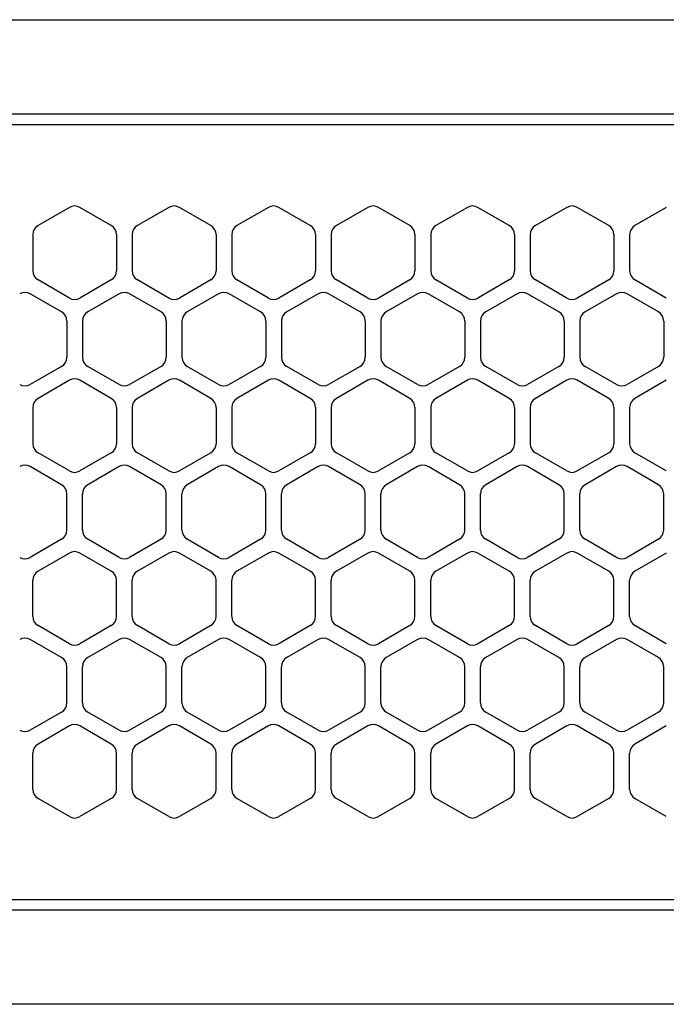
# Model space of a CAD drawing. Extents: x -4495 to 19686, y -3770 to 13767.
# Drawn here: x 2057 to 2118, y 11257 to 11351 of the extents above; entities that cross this region are included whole.
import ezdxf

# ---------------------------------------------------------------- set-up
doc = ezdxf.new("R2010")
doc.units = 0
doc.header["$LTSCALE"] = 100
doc.linetypes.add('DASHED', pattern=[3, 2, -1])
doc.layers.get('0').update_dxf_attribs({"linetype": 'CONTINUOUS'})

# ---------------------------------------------------------------- blocks, each defined once
blk = doc.blocks.new('RB31AW13A16R_平面_')
at = {"linetype": 'CONTINUOUS'}
for p, q in [((0.25, 505), (275, 505)), ((0.25, 496), (275, 496)), ((5.5, 495), (275, 495)), ((61.25, 487.08), (58.25, 485.348)), ((61.25, 487.08), (58.25, 485.348)), ((65.25, 485.348), (62.25, 487.08)), ((65.25, 485.348), (62.25, 487.08)), ((70.75, 487.08), (67.75, 485.348)), ((70.75, 487.08), (67.75, 485.348)), ((74.75, 485.348), (71.75, 487.08)), ((74.75, 485.348), (71.75, 487.08)), ((80.25, 487.08), (77.25, 485.348)), ((80.25, 487.08), (77.25, 485.348)), ((84.25, 485.348), (81.25, 487.08)), ((84.25, 485.348), (81.25, 487.08)), ((89.75, 487.08), (86.75, 485.348)), ((89.75, 487.08), (86.75, 485.348)), ((93.75, 485.348), (90.75, 487.08)), ((93.75, 485.348), (90.75, 487.08)), ((99.25, 487.08), (96.25, 485.348)), ((99.25, 487.08), (96.25, 485.348)), ((103.25, 485.348), (100.25, 487.08)), ((103.25, 485.348), (100.25, 487.08)), ((108.75, 487.08), (105.75, 485.348)), ((108.75, 487.08), (105.75, 485.348)), ((112.75, 485.348), (109.75, 487.08)), ((112.75, 485.348), (109.75, 487.08)), ((118.25, 487.08), (115.25, 485.348)), ((118.25, 487.08), (115.25, 485.348)), ((57.75, 484.482), (57.75, 481.018)), ((57.75, 484.482), (57.75, 481.018)), ((65.75, 484.482), (65.75, 481.018)), ((65.75, 484.482), (65.75, 481.018)), ((67.25, 484.482), (67.25, 481.018)), ((67.25, 484.482), (67.25, 481.018)), ((75.25, 484.482), (75.25, 481.018)), ((75.25, 484.482), (75.25, 481.018)), ((76.75, 484.482), (76.75, 481.018)), ((76.75, 484.482), (76.75, 481.018)), ((84.75, 484.482), (84.75, 481.018)), ((84.75, 484.482), (84.75, 481.018)), ((86.25, 484.482), (86.25, 481.018)), ((86.25, 484.482), (86.25, 481.018)), ((94.25, 484.482), (94.25, 481.018)), ((94.25, 484.482), (94.25, 481.018)), ((95.75, 484.482), (95.75, 481.018)), ((95.75, 484.482), (95.75, 481.018)), ((103.75, 484.482), (103.75, 481.018)), ((103.75, 484.482), (103.75, 481.018)), ((105.25, 484.482), (105.25, 481.018)), ((105.25, 484.482), (105.25, 481.018)), ((113.25, 484.482), (113.25, 481.018)), ((113.25, 484.482), (113.25, 481.018)), ((114.75, 484.482), (114.75, 481.018)), ((114.75, 484.482), (114.75, 481.018)), ((61.25, 478.42), (58.25, 480.152)), ((61.25, 478.42), (58.25, 480.152)), ((65.25, 480.152), (62.25, 478.42)), ((65.25, 480.152), (62.25, 478.42)), ((70.75, 478.42), (67.75, 480.152)), ((70.75, 478.42), (67.75, 480.152)), ((74.75, 480.152), (71.75, 478.42)), ((74.75, 480.152), (71.75, 478.42)), ((80.25, 478.42), (77.25, 480.152)), ((80.25, 478.42), (77.25, 480.152)), ((84.25, 480.152), (81.25, 478.42)), ((84.25, 480.152), (81.25, 478.42)), ((89.75, 478.42), (86.75, 480.152)), ((89.75, 478.42), (86.75, 480.152)), ((93.75, 480.152), (90.75, 478.42)), ((93.75, 480.152), (90.75, 478.42)), ((99.25, 478.42), (96.25, 480.152)), ((99.25, 478.42), (96.25, 480.152)), ((103.25, 480.152), (100.25, 478.42)), ((103.25, 480.152), (100.25, 478.42)), ((108.75, 478.42), (105.75, 480.152)), ((108.75, 478.42), (105.75, 480.152)), ((112.75, 480.152), (109.75, 478.42)), ((112.75, 480.152), (109.75, 478.42)), ((118.25, 478.42), (115.25, 480.152)), ((118.25, 478.42), (115.25, 480.152)), ((60.5, 477.098), (57.5, 478.83)), ((60.5, 477.098), (57.5, 478.83)), ((66, 478.83), (63, 477.098)), ((66, 478.83), (63, 477.098)), ((70, 477.098), (67, 478.83)), ((70, 477.098), (67, 478.83)), ((75.5, 478.83), (72.5, 477.098)), ((75.5, 478.83), (72.5, 477.098)), ((79.5, 477.098), (76.5, 478.83)), ((79.5, 477.098), (76.5, 478.83)), ((85, 478.83), (82, 477.098)), ((85, 478.83), (82, 477.098)), ((89, 477.098), (86, 478.83)), ((89, 477.098), (86, 478.83)), ((94.5, 478.83), (91.5, 477.098)), ((94.5, 478.83), (91.5, 477.098)), ((98.5, 477.098), (95.5, 478.83)), ((98.5, 477.098), (95.5, 478.83)), ((104, 478.83), (101, 477.098)), ((104, 478.83), (101, 477.098)), ((108, 477.098), (105, 478.83)), ((108, 477.098), (105, 478.83)), ((113.5, 478.83), (110.5, 477.098)), ((113.5, 478.83), (110.5, 477.098)), ((117.5, 477.098), (114.5, 478.83)), ((117.5, 477.098), (114.5, 478.83)), ((61, 476.232), (61, 472.768)), ((61, 476.232), (61, 472.768)), ((62.5, 476.232), (62.5, 472.768)), ((62.5, 476.232), (62.5, 472.768)), ((70.5, 476.232), (70.5, 472.768)), ((70.5, 476.232), (70.5, 472.768)), ((72, 476.232), (72, 472.768)), ((72, 476.232), (72, 472.768)), ((80, 476.232), (80, 472.768)), ((80, 476.232), (80, 472.768)), ((81.5, 476.232), (81.5, 472.768)), ((81.5, 476.232), (81.5, 472.768)), ((89.5, 476.232), (89.5, 472.768)), ((89.5, 476.232), (89.5, 472.768)), ((91, 476.232), (91, 472.768)), ((91, 476.232), (91, 472.768)), ((99, 476.232), (99, 472.768)), ((99, 476.232), (99, 472.768)), ((100.5, 476.232), (100.5, 472.768)), ((100.5, 476.232), (100.5, 472.768)), ((108.5, 476.232), (108.5, 472.768)), ((108.5, 476.232), (108.5, 472.768)), ((110, 476.232), (110, 472.768)), ((110, 476.232), (110, 472.768)), ((118, 476.232), (118, 472.768)), ((118, 476.232), (118, 472.768)), ((60.5, 471.902), (57.5, 470.17)), ((60.5, 471.902), (57.5, 470.17)), ((66, 470.17), (63, 471.902)), ((66, 470.17), (63, 471.902)), ((70, 471.902), (67, 470.17)), ((70, 471.902), (67, 470.17)), ((75.5, 470.17), (72.5, 471.902)), ((75.5, 470.17), (72.5, 471.902)), ((79.5, 471.902), (76.5, 470.17)), ((79.5, 471.902), (76.5, 470.17)), ((85, 470.17), (82, 471.902)), ((85, 470.17), (82, 471.902)), ((89, 471.902), (86, 470.17)), ((89, 471.902), (86, 470.17)), ((94.5, 470.17), (91.5, 471.902)), ((94.5, 470.17), (91.5, 471.902)), ((98.5, 471.902), (95.5, 470.17)), ((98.5, 471.902), (95.5, 470.17)), ((104, 470.17), (101, 471.902)), ((104, 470.17), (101, 471.902)), ((108, 471.902), (105, 470.17)), ((108, 471.902), (105, 470.17)), ((113.5, 470.17), (110.5, 471.902)), ((113.5, 470.17), (110.5, 471.902)), ((117.5, 471.902), (114.5, 470.17)), ((117.5, 471.902), (114.5, 470.17)), ((61.25, 470.58), (58.25, 468.848)), ((61.25, 470.58), (58.25, 468.848)), ((65.25, 468.848), (62.25, 470.58)), ((65.25, 468.848), (62.25, 470.58)), ((70.75, 470.58), (67.75, 468.848)), ((70.75, 470.58), (67.75, 468.848)), ((74.75, 468.848), (71.75, 470.58)), ((74.75, 468.848), (71.75, 470.58)), ((80.25, 470.58), (77.25, 468.848)), ((80.25, 470.58), (77.25, 468.848)), ((84.25, 468.848), (81.25, 470.58)), ((84.25, 468.848), (81.25, 470.58)), ((89.75, 470.58), (86.75, 468.848)), ((89.75, 470.58), (86.75, 468.848)), ((93.75, 468.848), (90.75, 470.58)), ((93.75, 468.848), (90.75, 470.58)), ((99.25, 470.58), (96.25, 468.848)), ((99.25, 470.58), (96.25, 468.848)), ((103.25, 468.848), (100.25, 470.58)), ((103.25, 468.848), (100.25, 470.58)), ((108.75, 470.58), (105.75, 468.848)), ((108.75, 470.58), (105.75, 468.848)), ((112.75, 468.848), (109.75, 470.58)), ((112.75, 468.848), (109.75, 470.58)), ((118.25, 470.58), (115.25, 468.848)), ((118.25, 470.58), (115.25, 468.848)), ((57.75, 467.982), (57.75, 464.518)), ((57.75, 467.982), (57.75, 464.518)), ((65.75, 467.982), (65.75, 464.518)), ((65.75, 467.982), (65.75, 464.518)), ((67.25, 467.982), (67.25, 464.518)), ((67.25, 467.982), (67.25, 464.518)), ((75.25, 467.982), (75.25, 464.518)), ((75.25, 467.982), (75.25, 464.518)), ((76.75, 467.982), (76.75, 464.518)), ((76.75, 467.982), (76.75, 464.518)), ((84.75, 467.982), (84.75, 464.518)), ((84.75, 467.982), (84.75, 464.518)), ((86.25, 467.982), (86.25, 464.518)), ((86.25, 467.982), (86.25, 464.518)), ((94.25, 467.982), (94.25, 464.518)), ((94.25, 467.982), (94.25, 464.518)), ((95.75, 467.982), (95.75, 464.518)), ((95.75, 467.982), (95.75, 464.518)), ((103.75, 467.982), (103.75, 464.518)), ((103.75, 467.982), (103.75, 464.518)), ((105.25, 467.982), (105.25, 464.518)), ((105.25, 467.982), (105.25, 464.518)), ((113.25, 467.982), (113.25, 464.518)), ((113.25, 467.982), (113.25, 464.518)), ((114.75, 467.982), (114.75, 464.518)), ((114.75, 467.982), (114.75, 464.518)), ((61.25, 461.92), (58.25, 463.652)), ((61.25, 461.92), (58.25, 463.652)), ((65.25, 463.652), (62.25, 461.92)), ((65.25, 463.652), (62.25, 461.92)), ((70.75, 461.92), (67.75, 463.652)), ((70.75, 461.92), (67.75, 463.652)), ((74.75, 463.652), (71.75, 461.92)), ((74.75, 463.652), (71.75, 461.92)), ((80.25, 461.92), (77.25, 463.652)), ((80.25, 461.92), (77.25, 463.652)), ((84.25, 463.652), (81.25, 461.92)), ((84.25, 463.652), (81.25, 461.92)), ((89.75, 461.92), (86.75, 463.652)), ((89.75, 461.92), (86.75, 463.652)), ((93.75, 463.652), (90.75, 461.92)), ((93.75, 463.652), (90.75, 461.92)), ((99.25, 461.92), (96.25, 463.652)), ((99.25, 461.92), (96.25, 463.652)), ((103.25, 463.652), (100.25, 461.92)), ((103.25, 463.652), (100.25, 461.92)), ((108.75, 461.92), (105.75, 463.652)), ((108.75, 461.92), (105.75, 463.652)), ((112.75, 463.652), (109.75, 461.92)), ((112.75, 463.652), (109.75, 461.92)), ((118.25, 461.92), (115.25, 463.652)), ((118.25, 461.92), (115.25, 463.652)), ((60.5, 460.598), (57.5, 462.33)), ((60.5, 460.598), (57.5, 462.33)), ((66, 462.33), (63, 460.598)), ((66, 462.33), (63, 460.598)), ((70, 460.598), (67, 462.33)), ((70, 460.598), (67, 462.33)), ((75.5, 462.33), (72.5, 460.598)), ((75.5, 462.33), (72.5, 460.598)), ((79.5, 460.598), (76.5, 462.33)), ((79.5, 460.598), (76.5, 462.33)), ((85, 462.33), (82, 460.598)), ((85, 462.33), (82, 460.598)), ((89, 460.598), (86, 462.33)), ((89, 460.598), (86, 462.33)), ((94.5, 462.33), (91.5, 460.598)), ((94.5, 462.33), (91.5, 460.598)), ((98.5, 460.598), (95.5, 462.33)), ((98.5, 460.598), (95.5, 462.33)), ((104, 462.33), (101, 460.598)), ((104, 462.33), (101, 460.598)), ((108, 460.598), (105, 462.33)), ((108, 460.598), (105, 462.33)), ((113.5, 462.33), (110.5, 460.598)), ((113.5, 462.33), (110.5, 460.598)), ((117.5, 460.598), (114.5, 462.33)), ((117.5, 460.598), (114.5, 462.33)), ((61, 456.268), (61, 459.732)), ((61, 456.268), (61, 459.732)), ((62.5, 456.268), (62.5, 459.732)), ((62.5, 456.268), (62.5, 459.732)), ((70.5, 456.268), (70.5, 459.732)), ((70.5, 456.268), (70.5, 459.732)), ((72, 456.268), (72, 459.732)), ((72, 456.268), (72, 459.732)), ((80, 456.268), (80, 459.732)), ((80, 456.268), (80, 459.732)), ((81.5, 456.268), (81.5, 459.732)), ((81.5, 456.268), (81.5, 459.732)), ((89.5, 456.268), (89.5, 459.732)), ((89.5, 456.268), (89.5, 459.732)), ((91, 456.268), (91, 459.732)), ((91, 456.268), (91, 459.732)), ((99, 456.268), (99, 459.732)), ((99, 456.268), (99, 459.732)), ((100.5, 456.268), (100.5, 459.732)), ((100.5, 456.268), (100.5, 459.732)), ((108.5, 456.268), (108.5, 459.732)), ((108.5, 456.268), (108.5, 459.732)), ((110, 456.268), (110, 459.732)), ((110, 456.268), (110, 459.732)), ((118, 456.268), (118, 459.732)), ((118, 456.268), (118, 459.732)), ((60.5, 455.402), (57.5, 453.67)), ((60.5, 455.402), (57.5, 453.67)), ((66, 453.67), (63, 455.402)), ((66, 453.67), (63, 455.402)), ((70, 455.402), (67, 453.67)), ((70, 455.402), (67, 453.67)), ((75.5, 453.67), (72.5, 455.402)), ((75.5, 453.67), (72.5, 455.402)), ((79.5, 455.402), (76.5, 453.67)), ((79.5, 455.402), (76.5, 453.67)), ((85, 453.67), (82, 455.402)), ((85, 453.67), (82, 455.402)), ((89, 455.402), (86, 453.67)), ((89, 455.402), (86, 453.67)), ((94.5, 453.67), (91.5, 455.402)), ((94.5, 453.67), (91.5, 455.402)), ((98.5, 455.402), (95.5, 453.67)), ((98.5, 455.402), (95.5, 453.67)), ((104, 453.67), (101, 455.402)), ((104, 453.67), (101, 455.402)), ((108, 455.402), (105, 453.67)), ((108, 455.402), (105, 453.67)), ((113.5, 453.67), (110.5, 455.402)), ((113.5, 453.67), (110.5, 455.402)), ((117.5, 455.402), (114.5, 453.67)), ((117.5, 455.402), (114.5, 453.67)), ((61.25, 454.08), (58.25, 452.348)), ((61.25, 454.08), (58.25, 452.348)), ((65.25, 452.348), (62.25, 454.08)), ((65.25, 452.348), (62.25, 454.08)), ((70.75, 454.08), (67.75, 452.348)), ((70.75, 454.08), (67.75, 452.348)), ((74.75, 452.348), (71.75, 454.08)), ((74.75, 452.348), (71.75, 454.08)), ((80.25, 454.08), (77.25, 452.348)), ((80.25, 454.08), (77.25, 452.348)), ((84.25, 452.348), (81.25, 454.08)), ((84.25, 452.348), (81.25, 454.08)), ((89.75, 454.08), (86.75, 452.348)), ((89.75, 454.08), (86.75, 452.348)), ((93.75, 452.348), (90.75, 454.08)), ((93.75, 452.348), (90.75, 454.08)), ((99.25, 454.08), (96.25, 452.348)), ((99.25, 454.08), (96.25, 452.348)), ((103.25, 452.348), (100.25, 454.08)), ((103.25, 452.348), (100.25, 454.08)), ((108.75, 454.08), (105.75, 452.348)), ((108.75, 454.08), (105.75, 452.348)), ((112.75, 452.348), (109.75, 454.08)), ((112.75, 452.348), (109.75, 454.08)), ((118.25, 454.08), (115.25, 452.348)), ((118.25, 454.08), (115.25, 452.348)), ((57.75, 448.018), (57.75, 451.482)), ((57.75, 448.018), (57.75, 451.482)), ((65.75, 448.018), (65.75, 451.482)), ((65.75, 448.018), (65.75, 451.482)), ((67.25, 448.018), (67.25, 451.482)), ((67.25, 448.018), (67.25, 451.482)), ((75.25, 448.018), (75.25, 451.482)), ((75.25, 448.018), (75.25, 451.482)), ((76.75, 448.018), (76.75, 451.482)), ((76.75, 448.018), (76.75, 451.482)), ((84.75, 448.018), (84.75, 451.482)), ((84.75, 448.018), (84.75, 451.482)), ((86.25, 448.018), (86.25, 451.482)), ((86.25, 448.018), (86.25, 451.482)), ((94.25, 448.018), (94.25, 451.482)), ((94.25, 448.018), (94.25, 451.482)), ((95.75, 448.018), (95.75, 451.482)), ((95.75, 448.018), (95.75, 451.482)), ((103.75, 448.018), (103.75, 451.482)), ((103.75, 448.018), (103.75, 451.482)), ((105.25, 448.018), (105.25, 451.482)), ((105.25, 448.018), (105.25, 451.482)), ((113.25, 448.018), (113.25, 451.482)), ((113.25, 448.018), (113.25, 451.482)), ((114.75, 448.018), (114.75, 451.482)), ((114.75, 448.018), (114.75, 451.482)), ((61.25, 445.42), (58.25, 447.152)), ((61.25, 445.42), (58.25, 447.152)), ((65.25, 447.152), (62.25, 445.42)), ((65.25, 447.152), (62.25, 445.42)), ((70.75, 445.42), (67.75, 447.152)), ((70.75, 445.42), (67.75, 447.152)), ((74.75, 447.152), (71.75, 445.42)), ((74.75, 447.152), (71.75, 445.42)), ((80.25, 445.42), (77.25, 447.152)), ((80.25, 445.42), (77.25, 447.152)), ((84.25, 447.152), (81.25, 445.42)), ((84.25, 447.152), (81.25, 445.42)), ((89.75, 445.42), (86.75, 447.152)), ((89.75, 445.42), (86.75, 447.152)), ((93.75, 447.152), (90.75, 445.42)), ((93.75, 447.152), (90.75, 445.42)), ((99.25, 445.42), (96.25, 447.152)), ((99.25, 445.42), (96.25, 447.152)), ((103.25, 447.152), (100.25, 445.42)), ((103.25, 447.152), (100.25, 445.42)), ((108.75, 445.42), (105.75, 447.152)), ((108.75, 445.42), (105.75, 447.152)), ((112.75, 447.152), (109.75, 445.42)), ((112.75, 447.152), (109.75, 445.42)), ((118.25, 445.42), (115.25, 447.152)), ((118.25, 445.42), (115.25, 447.152)), ((60.5, 444.098), (57.5, 445.83)), ((60.5, 444.098), (57.5, 445.83)), ((66, 445.83), (63, 444.098)), ((66, 445.83), (63, 444.098)), ((70, 444.098), (67, 445.83)), ((70, 444.098), (67, 445.83)), ((75.5, 445.83), (72.5, 444.098)), ((75.5, 445.83), (72.5, 444.098)), ((79.5, 444.098), (76.5, 445.83)), ((79.5, 444.098), (76.5, 445.83)), ((85, 445.83), (82, 444.098)), ((85, 445.83), (82, 444.098)), ((89, 444.098), (86, 445.83)), ((89, 444.098), (86, 445.83)), ((94.5, 445.83), (91.5, 444.098)), ((94.5, 445.83), (91.5, 444.098)), ((98.5, 444.098), (95.5, 445.83)), ((98.5, 444.098), (95.5, 445.83)), ((104, 445.83), (101, 444.098)), ((104, 445.83), (101, 444.098)), ((108, 444.098), (105, 445.83)), ((108, 444.098), (105, 445.83)), ((113.5, 445.83), (110.5, 444.098)), ((113.5, 445.83), (110.5, 444.098)), ((117.5, 444.098), (114.5, 445.83)), ((117.5, 444.098), (114.5, 445.83)), ((61, 439.768), (61, 443.232)), ((61, 439.768), (61, 443.232)), ((62.5, 439.768), (62.5, 443.232)), ((62.5, 439.768), (62.5, 443.232)), ((70.5, 439.768), (70.5, 443.232)), ((70.5, 439.768), (70.5, 443.232)), ((72, 439.768), (72, 443.232)), ((72, 439.768), (72, 443.232)), ((80, 439.768), (80, 443.232)), ((80, 439.768), (80, 443.232)), ((81.5, 439.768), (81.5, 443.232)), ((81.5, 439.768), (81.5, 443.232)), ((89.5, 439.768), (89.5, 443.232)), ((89.5, 439.768), (89.5, 443.232)), ((91, 439.768), (91, 443.232)), ((91, 439.768), (91, 443.232)), ((99, 439.768), (99, 443.232)), ((99, 439.768), (99, 443.232)), ((100.5, 439.768), (100.5, 443.232)), ((100.5, 439.768), (100.5, 443.232)), ((108.5, 439.768), (108.5, 443.232)), ((108.5, 439.768), (108.5, 443.232)), ((110, 439.768), (110, 443.232)), ((110, 439.768), (110, 443.232)), ((118, 439.768), (118, 443.232)), ((118, 439.768), (118, 443.232)), ((60.5, 438.902), (57.5, 437.17)), ((60.5, 438.902), (57.5, 437.17)), ((66, 437.17), (63, 438.902)), ((66, 437.17), (63, 438.902)), ((70, 438.902), (67, 437.17)), ((70, 438.902), (67, 437.17)), ((75.5, 437.17), (72.5, 438.902)), ((75.5, 437.17), (72.5, 438.902)), ((79.5, 438.902), (76.5, 437.17)), ((79.5, 438.902), (76.5, 437.17)), ((85, 437.17), (82, 438.902)), ((85, 437.17), (82, 438.902)), ((89, 438.902), (86, 437.17)), ((89, 438.902), (86, 437.17)), ((94.5, 437.17), (91.5, 438.902)), ((94.5, 437.17), (91.5, 438.902)), ((98.5, 438.902), (95.5, 437.17)), ((98.5, 438.902), (95.5, 437.17)), ((104, 437.17), (101, 438.902)), ((104, 437.17), (101, 438.902)), ((108, 438.902), (105, 437.17)), ((108, 438.902), (105, 437.17)), ((113.5, 437.17), (110.5, 438.902)), ((113.5, 437.17), (110.5, 438.902)), ((117.5, 438.902), (114.5, 437.17)), ((117.5, 438.902), (114.5, 437.17)), ((61.25, 437.58), (58.25, 435.848)), ((61.25, 437.58), (58.25, 435.848)), ((65.25, 435.848), (62.25, 437.58)), ((65.25, 435.848), (62.25, 437.58)), ((70.75, 437.58), (67.75, 435.848)), ((70.75, 437.58), (67.75, 435.848)), ((74.75, 435.848), (71.75, 437.58)), ((74.75, 435.848), (71.75, 437.58)), ((80.25, 437.58), (77.25, 435.848)), ((80.25, 437.58), (77.25, 435.848)), ((84.25, 435.848), (81.25, 437.58)), ((84.25, 435.848), (81.25, 437.58)), ((89.75, 437.58), (86.75, 435.848)), ((89.75, 437.58), (86.75, 435.848)), ((93.75, 435.848), (90.75, 437.58)), ((93.75, 435.848), (90.75, 437.58)), ((99.25, 437.58), (96.25, 435.848)), ((99.25, 437.58), (96.25, 435.848)), ((103.25, 435.848), (100.25, 437.58)), ((103.25, 435.848), (100.25, 437.58)), ((108.75, 437.58), (105.75, 435.848)), ((108.75, 437.58), (105.75, 435.848)), ((112.75, 435.848), (109.75, 437.58)), ((112.75, 435.848), (109.75, 437.58)), ((118.25, 437.58), (115.25, 435.848)), ((118.25, 437.58), (115.25, 435.848)), ((57.75, 431.518), (57.75, 434.982)), ((57.75, 431.518), (57.75, 434.982)), ((65.75, 431.518), (65.75, 434.982)), ((65.75, 431.518), (65.75, 434.982)), ((67.25, 431.518), (67.25, 434.982)), ((67.25, 431.518), (67.25, 434.982)), ((75.25, 431.518), (75.25, 434.982)), ((75.25, 431.518), (75.25, 434.982)), ((76.75, 431.518), (76.75, 434.982)), ((76.75, 431.518), (76.75, 434.982)), ((84.75, 431.518), (84.75, 434.982)), ((84.75, 431.518), (84.75, 434.982)), ((86.25, 431.518), (86.25, 434.982)), ((86.25, 431.518), (86.25, 434.982)), ((94.25, 431.518), (94.25, 434.982)), ((94.25, 431.518), (94.25, 434.982)), ((95.75, 431.518), (95.75, 434.982)), ((95.75, 431.518), (95.75, 434.982)), ((103.75, 431.518), (103.75, 434.982)), ((103.75, 431.518), (103.75, 434.982)), ((105.25, 431.518), (105.25, 434.982)), ((105.25, 431.518), (105.25, 434.982)), ((113.25, 431.518), (113.25, 434.982)), ((113.25, 431.518), (113.25, 434.982)), ((114.75, 431.518), (114.75, 434.982)), ((114.75, 431.518), (114.75, 434.982)), ((61.25, 428.92), (58.25, 430.652)), ((61.25, 428.92), (58.25, 430.652)), ((65.25, 430.652), (62.25, 428.92)), ((65.25, 430.652), (62.25, 428.92)), ((70.75, 428.92), (67.75, 430.652)), ((70.75, 428.92), (67.75, 430.652)), ((74.75, 430.652), (71.75, 428.92)), ((74.75, 430.652), (71.75, 428.92)), ((80.25, 428.92), (77.25, 430.652)), ((80.25, 428.92), (77.25, 430.652)), ((84.25, 430.652), (81.25, 428.92)), ((84.25, 430.652), (81.25, 428.92)), ((89.75, 428.92), (86.75, 430.652)), ((89.75, 428.92), (86.75, 430.652)), ((93.75, 430.652), (90.75, 428.92)), ((93.75, 430.652), (90.75, 428.92)), ((99.25, 428.92), (96.25, 430.652)), ((99.25, 428.92), (96.25, 430.652)), ((103.25, 430.652), (100.25, 428.92)), ((103.25, 430.652), (100.25, 428.92)), ((108.75, 428.92), (105.75, 430.652)), ((108.75, 428.92), (105.75, 430.652)), ((112.75, 430.652), (109.75, 428.92)), ((112.75, 430.652), (109.75, 428.92)), ((118.25, 428.92), (115.25, 430.652)), ((118.25, 428.92), (115.25, 430.652)), ((5.5, 421), (275, 421)), ((286, 420), (0, 420)), ((285.5, 411), (0, 411))]:
    blk.add_line(p, q, dxfattribs=at)
at = {"linetype": 'DASHED'}
for p, q in [((5.5, 495), (275, 495)), ((5.5, 421), (275, 421))]:
    blk.add_line(p, q, dxfattribs=at)
at = {"linetype": 'CONTINUOUS'}
for centre, start, end in [((61.75, 486.214), 60, 120), ((61.75, 486.214), 60, 120), ((71.25, 486.214), 60, 120), ((71.25, 486.214), 60, 120), ((80.75, 486.214), 60, 120), ((80.75, 486.214), 60, 120), ((90.25, 486.214), 60, 120), ((90.25, 486.214), 60, 120), ((99.75, 486.214), 60, 120), ((99.75, 486.214), 60, 120), ((109.25, 486.214), 60, 120), ((109.25, 486.214), 60, 120), ((58.75, 484.482), 120, 180), ((58.75, 484.482), 120, 180), ((64.75, 484.482), 0, 60), ((64.75, 484.482), 0, 60), ((68.25, 484.482), 120, 180), ((68.25, 484.482), 120, 180), ((74.25, 484.482), 0, 60), ((74.25, 484.482), 0, 60), ((77.75, 484.482), 120, 180), ((77.75, 484.482), 120, 180), ((83.75, 484.482), 0, 60), ((83.75, 484.482), 0, 60), ((87.25, 484.482), 120, 180), ((87.25, 484.482), 120, 180), ((93.25, 484.482), 0, 60), ((93.25, 484.482), 0, 60), ((96.75, 484.482), 120, 180), ((96.75, 484.482), 120, 180), ((102.75, 484.482), 0, 60), ((102.75, 484.482), 0, 60), ((106.25, 484.482), 120, 180), ((106.25, 484.482), 120, 180), ((112.25, 484.482), 0, 60), ((112.25, 484.482), 0, 60), ((115.75, 484.482), 120, 180), ((115.75, 484.482), 120, 180), ((58.75, 481.018), 180, 240), ((58.75, 481.018), 180, 240), ((64.75, 481.018), 300, 0), ((64.75, 481.018), 300, 0), ((68.25, 481.018), 180, 240), ((68.25, 481.018), 180, 240), ((74.25, 481.018), 300, 0), ((74.25, 481.018), 300, 0), ((77.75, 481.018), 180, 240), ((77.75, 481.018), 180, 240), ((83.75, 481.018), 300, 0), ((83.75, 481.018), 300, 0), ((87.25, 481.018), 180, 240), ((87.25, 481.018), 180, 240), ((93.25, 481.018), 300, 0), ((93.25, 481.018), 300, 0), ((96.75, 481.018), 180, 240), ((96.75, 481.018), 180, 240), ((102.75, 481.018), 300, 0), ((102.75, 481.018), 300, 0), ((106.25, 481.018), 180, 240), ((106.25, 481.018), 180, 240), ((112.25, 481.018), 300, 0), ((112.25, 481.018), 300, 0), ((115.75, 481.018), 180, 240), ((115.75, 481.018), 180, 240), ((57, 477.964), 60, 120), ((57, 477.964), 60, 120), ((66.5, 477.964), 60, 120), ((66.5, 477.964), 60, 120), ((76, 477.964), 60, 120), ((76, 477.964), 60, 120), ((85.5, 477.964), 60, 120), ((85.5, 477.964), 60, 120), ((95, 477.964), 60, 120), ((95, 477.964), 60, 120), ((104.5, 477.964), 60, 120), ((104.5, 477.964), 60, 120), ((114, 477.964), 60, 120), ((114, 477.964), 60, 120), ((61.75, 479.286), 240, 300), ((61.75, 479.286), 240, 300), ((71.25, 479.286), 240, 300), ((71.25, 479.286), 240, 300), ((80.75, 479.286), 240, 300), ((80.75, 479.286), 240, 300), ((90.25, 479.286), 240, 300), ((90.25, 479.286), 240, 300), ((99.75, 479.286), 240, 300), ((99.75, 479.286), 240, 300), ((109.25, 479.286), 240, 300), ((109.25, 479.286), 240, 300), ((60, 476.232), 0, 60), ((60, 476.232), 0, 60), ((63.5, 476.232), 120, 180), ((63.5, 476.232), 120, 180), ((69.5, 476.232), 0, 60), ((69.5, 476.232), 0, 60), ((73, 476.232), 120, 180), ((73, 476.232), 120, 180), ((79, 476.232), 0, 60), ((79, 476.232), 0, 60), ((82.5, 476.232), 120, 180), ((82.5, 476.232), 120, 180), ((88.5, 476.232), 0, 60), ((88.5, 476.232), 0, 60), ((92, 476.232), 120, 180), ((92, 476.232), 120, 180), ((98, 476.232), 0, 60), ((98, 476.232), 0, 60), ((101.5, 476.232), 120, 180), ((101.5, 476.232), 120, 180), ((107.5, 476.232), 0, 60), ((107.5, 476.232), 0, 60), ((111, 476.232), 120, 180), ((111, 476.232), 120, 180), ((117, 476.232), 0, 60), ((117, 476.232), 0, 60), ((60, 472.768), 300, 0), ((60, 472.768), 300, 0), ((63.5, 472.768), 180, 240), ((63.5, 472.768), 180, 240), ((69.5, 472.768), 300, 0), ((69.5, 472.768), 300, 0), ((73, 472.768), 180, 240), ((73, 472.768), 180, 240), ((79, 472.768), 300, 0), ((79, 472.768), 300, 0), ((82.5, 472.768), 180, 240), ((82.5, 472.768), 180, 240), ((88.5, 472.768), 300, 0), ((88.5, 472.768), 300, 0), ((92, 472.768), 180, 240), ((92, 472.768), 180, 240), ((98, 472.768), 300, 0), ((98, 472.768), 300, 0), ((101.5, 472.768), 180, 240), ((101.5, 472.768), 180, 240), ((107.5, 472.768), 300, 0), ((107.5, 472.768), 300, 0), ((111, 472.768), 180, 240), ((111, 472.768), 180, 240), ((117, 472.768), 300, 0), ((117, 472.768), 300, 0), ((57, 471.036), 240, 300), ((57, 471.036), 240, 300), ((61.75, 469.714), 60, 120), ((61.75, 469.714), 60, 120), ((66.5, 471.036), 240, 300), ((66.5, 471.036), 240, 300), ((71.25, 469.714), 60, 120), ((71.25, 469.714), 60, 120), ((76, 471.036), 240, 300), ((76, 471.036), 240, 300), ((80.75, 469.714), 60, 120), ((80.75, 469.714), 60, 120), ((85.5, 471.036), 240, 300), ((85.5, 471.036), 240, 300), ((90.25, 469.714), 60, 120), ((90.25, 469.714), 60, 120), ((95, 471.036), 240, 300), ((95, 471.036), 240, 300), ((99.75, 469.714), 60, 120), ((99.75, 469.714), 60, 120), ((104.5, 471.036), 240, 300), ((104.5, 471.036), 240, 300), ((109.25, 469.714), 60, 120), ((109.25, 469.714), 60, 120), ((114, 471.036), 240, 300), ((114, 471.036), 240, 300), ((58.75, 467.982), 120, 180), ((58.75, 467.982), 120, 180), ((64.75, 467.982), 0, 60), ((64.75, 467.982), 0, 60), ((68.25, 467.982), 120, 180), ((68.25, 467.982), 120, 180), ((74.25, 467.982), 0, 60), ((74.25, 467.982), 0, 60), ((77.75, 467.982), 120, 180), ((77.75, 467.982), 120, 180), ((83.75, 467.982), 0, 60), ((83.75, 467.982), 0, 60), ((87.25, 467.982), 120, 180), ((87.25, 467.982), 120, 180), ((93.25, 467.982), 0, 60), ((93.25, 467.982), 0, 60), ((96.75, 467.982), 120, 180), ((96.75, 467.982), 120, 180), ((102.75, 467.982), 0, 60), ((102.75, 467.982), 0, 60), ((106.25, 467.982), 120, 180), ((106.25, 467.982), 120, 180), ((112.25, 467.982), 0, 60), ((112.25, 467.982), 0, 60), ((115.75, 467.982), 120, 180), ((115.75, 467.982), 120, 180), ((58.75, 464.518), 180, 240), ((58.75, 464.518), 180, 240), ((64.75, 464.518), 300, 0), ((64.75, 464.518), 300, 0), ((68.25, 464.518), 180, 240), ((68.25, 464.518), 180, 240), ((74.25, 464.518), 300, 0), ((74.25, 464.518), 300, 0), ((77.75, 464.518), 180, 240), ((77.75, 464.518), 180, 240), ((83.75, 464.518), 300, 0), ((83.75, 464.518), 300, 0), ((87.25, 464.518), 180, 240), ((87.25, 464.518), 180, 240), ((93.25, 464.518), 300, 0), ((93.25, 464.518), 300, 0), ((96.75, 464.518), 180, 240), ((96.75, 464.518), 180, 240), ((102.75, 464.518), 300, 0), ((102.75, 464.518), 300, 0), ((106.25, 464.518), 180, 240), ((106.25, 464.518), 180, 240), ((112.25, 464.518), 300, 0), ((112.25, 464.518), 300, 0), ((115.75, 464.518), 180, 240), ((115.75, 464.518), 180, 240), ((57, 461.464), 60, 120), ((57, 461.464), 60, 120), ((61.75, 462.786), 240, 300), ((61.75, 462.786), 240, 300), ((66.5, 461.464), 60, 120), ((66.5, 461.464), 60, 120), ((71.25, 462.786), 240, 300), ((71.25, 462.786), 240, 300), ((76, 461.464), 60, 120), ((76, 461.464), 60, 120), ((80.75, 462.786), 240, 300), ((80.75, 462.786), 240, 300), ((85.5, 461.464), 60, 120), ((85.5, 461.464), 60, 120), ((90.25, 462.786), 240, 300), ((90.25, 462.786), 240, 300), ((95, 461.464), 60, 120), ((95, 461.464), 60, 120), ((99.75, 462.786), 240, 300), ((99.75, 462.786), 240, 300), ((104.5, 461.464), 60, 120), ((104.5, 461.464), 60, 120), ((109.25, 462.786), 240, 300), ((109.25, 462.786), 240, 300), ((114, 461.464), 60, 120), ((114, 461.464), 60, 120), ((60, 459.732), 0, 60), ((60, 459.732), 0, 60), ((63.5, 459.732), 120, 180), ((63.5, 459.732), 120, 180), ((69.5, 459.732), 0, 60), ((69.5, 459.732), 0, 60), ((73, 459.732), 120, 180), ((73, 459.732), 120, 180), ((79, 459.732), 0, 60), ((79, 459.732), 0, 60), ((82.5, 459.732), 120, 180), ((82.5, 459.732), 120, 180), ((88.5, 459.732), 0, 60), ((88.5, 459.732), 0, 60), ((92, 459.732), 120, 180), ((92, 459.732), 120, 180), ((98, 459.732), 0, 60), ((98, 459.732), 0, 60), ((101.5, 459.732), 120, 180), ((101.5, 459.732), 120, 180), ((107.5, 459.732), 0, 60), ((107.5, 459.732), 0, 60), ((111, 459.732), 120, 180), ((111, 459.732), 120, 180), ((117, 459.732), 0, 60), ((117, 459.732), 0, 60), ((60, 456.268), 300, 0), ((60, 456.268), 300, 0), ((63.5, 456.268), 180, 240), ((63.5, 456.268), 180, 240), ((69.5, 456.268), 300, 0), ((69.5, 456.268), 300, 0), ((73, 456.268), 180, 240), ((73, 456.268), 180, 240), ((79, 456.268), 300, 0), ((79, 456.268), 300, 0), ((82.5, 456.268), 180, 240), ((82.5, 456.268), 180, 240), ((88.5, 456.268), 300, 0), ((88.5, 456.268), 300, 0), ((92, 456.268), 180, 240), ((92, 456.268), 180, 240), ((98, 456.268), 300, 0), ((98, 456.268), 300, 0), ((101.5, 456.268), 180, 240), ((101.5, 456.268), 180, 240), ((107.5, 456.268), 300, 0), ((107.5, 456.268), 300, 0), ((111, 456.268), 180, 240), ((111, 456.268), 180, 240), ((117, 456.268), 300, 0), ((117, 456.268), 300, 0), ((61.75, 453.214), 60, 120), ((61.75, 453.214), 60, 120), ((71.25, 453.214), 60, 120), ((71.25, 453.214), 60, 120), ((80.75, 453.214), 60, 120), ((80.75, 453.214), 60, 120), ((90.25, 453.214), 60, 120), ((90.25, 453.214), 60, 120), ((99.75, 453.214), 60, 120), ((99.75, 453.214), 60, 120), ((109.25, 453.214), 60, 120), ((109.25, 453.214), 60, 120), ((57, 454.536), 240, 300), ((57, 454.536), 240, 300), ((66.5, 454.536), 240, 300), ((66.5, 454.536), 240, 300), ((76, 454.536), 240, 300), ((76, 454.536), 240, 300), ((85.5, 454.536), 240, 300), ((85.5, 454.536), 240, 300), ((95, 454.536), 240, 300), ((95, 454.536), 240, 300), ((104.5, 454.536), 240, 300), ((104.5, 454.536), 240, 300), ((114, 454.536), 240, 300), ((114, 454.536), 240, 300), ((58.75, 451.482), 120, 180), ((58.75, 451.482), 120, 180), ((64.75, 451.482), 0, 60), ((64.75, 451.482), 0, 60), ((68.25, 451.482), 120, 180), ((68.25, 451.482), 120, 180), ((74.25, 451.482), 0, 60), ((74.25, 451.482), 0, 60), ((77.75, 451.482), 120, 180), ((77.75, 451.482), 120, 180), ((83.75, 451.482), 0, 60), ((83.75, 451.482), 0, 60), ((87.25, 451.482), 120, 180), ((87.25, 451.482), 120, 180), ((93.25, 451.482), 0, 60), ((93.25, 451.482), 0, 60), ((96.75, 451.482), 120, 180), ((96.75, 451.482), 120, 180), ((102.75, 451.482), 0, 60), ((102.75, 451.482), 0, 60), ((106.25, 451.482), 120, 180), ((106.25, 451.482), 120, 180), ((112.25, 451.482), 0, 60), ((112.25, 451.482), 0, 60), ((115.75, 451.482), 120, 180), ((115.75, 451.482), 120, 180), ((58.75, 448.018), 180, 240), ((58.75, 448.018), 180, 240), ((64.75, 448.018), 300, 0), ((64.75, 448.018), 300, 0), ((68.25, 448.018), 180, 240), ((68.25, 448.018), 180, 240), ((74.25, 448.018), 300, 0), ((74.25, 448.018), 300, 0), ((77.75, 448.018), 180, 240), ((77.75, 448.018), 180, 240), ((83.75, 448.018), 300, 0), ((83.75, 448.018), 300, 0), ((87.25, 448.018), 180, 240), ((87.25, 448.018), 180, 240), ((93.25, 448.018), 300, 0), ((93.25, 448.018), 300, 0), ((96.75, 448.018), 180, 240), ((96.75, 448.018), 180, 240), ((102.75, 448.018), 300, 0), ((102.75, 448.018), 300, 0), ((106.25, 448.018), 180, 240), ((106.25, 448.018), 180, 240), ((112.25, 448.018), 300, 0), ((112.25, 448.018), 300, 0), ((115.75, 448.018), 180, 240), ((115.75, 448.018), 180, 240), ((57, 444.964), 60, 120), ((57, 444.964), 60, 120), ((66.5, 444.964), 60, 120), ((66.5, 444.964), 60, 120), ((76, 444.964), 60, 120), ((76, 444.964), 60, 120), ((85.5, 444.964), 60, 120), ((85.5, 444.964), 60, 120), ((95, 444.964), 60, 120), ((95, 444.964), 60, 120), ((104.5, 444.964), 60, 120), ((104.5, 444.964), 60, 120), ((114, 444.964), 60, 120), ((114, 444.964), 60, 120), ((61.75, 446.286), 240, 300), ((61.75, 446.286), 240, 300), ((71.25, 446.286), 240, 300), ((71.25, 446.286), 240, 300), ((80.75, 446.286), 240, 300), ((80.75, 446.286), 240, 300), ((90.25, 446.286), 240, 300), ((90.25, 446.286), 240, 300), ((99.75, 446.286), 240, 300), ((99.75, 446.286), 240, 300), ((109.25, 446.286), 240, 300), ((109.25, 446.286), 240, 300), ((60, 443.232), 0, 60), ((60, 443.232), 0, 60), ((63.5, 443.232), 120, 180), ((63.5, 443.232), 120, 180), ((69.5, 443.232), 0, 60), ((69.5, 443.232), 0, 60), ((73, 443.232), 120, 180), ((73, 443.232), 120, 180), ((79, 443.232), 0, 60), ((79, 443.232), 0, 60), ((82.5, 443.232), 120, 180), ((82.5, 443.232), 120, 180), ((88.5, 443.232), 0, 60), ((88.5, 443.232), 0, 60), ((92, 443.232), 120, 180), ((92, 443.232), 120, 180), ((98, 443.232), 0, 60), ((98, 443.232), 0, 60), ((101.5, 443.232), 120, 180), ((101.5, 443.232), 120, 180), ((107.5, 443.232), 0, 60), ((107.5, 443.232), 0, 60), ((111, 443.232), 120, 180), ((111, 443.232), 120, 180), ((117, 443.232), 0, 60), ((117, 443.232), 0, 60), ((60, 439.768), 300, 0), ((60, 439.768), 300, 0), ((63.5, 439.768), 180, 240), ((63.5, 439.768), 180, 240), ((69.5, 439.768), 300, 0), ((69.5, 439.768), 300, 0), ((73, 439.768), 180, 240), ((73, 439.768), 180, 240), ((79, 439.768), 300, 0), ((79, 439.768), 300, 0), ((82.5, 439.768), 180, 240), ((82.5, 439.768), 180, 240), ((88.5, 439.768), 300, 0), ((88.5, 439.768), 300, 0), ((92, 439.768), 180, 240), ((92, 439.768), 180, 240), ((98, 439.768), 300, 0), ((98, 439.768), 300, 0), ((101.5, 439.768), 180, 240), ((101.5, 439.768), 180, 240), ((107.5, 439.768), 300, 0), ((107.5, 439.768), 300, 0), ((111, 439.768), 180, 240), ((111, 439.768), 180, 240), ((117, 439.768), 300, 0), ((117, 439.768), 300, 0), ((57, 438.036), 240, 300), ((57, 438.036), 240, 300), ((61.75, 436.714), 60, 120), ((61.75, 436.714), 60, 120), ((66.5, 438.036), 240, 300), ((66.5, 438.036), 240, 300), ((71.25, 436.714), 60, 120), ((71.25, 436.714), 60, 120), ((76, 438.036), 240, 300), ((76, 438.036), 240, 300), ((80.75, 436.714), 60, 120), ((80.75, 436.714), 60, 120), ((85.5, 438.036), 240, 300), ((85.5, 438.036), 240, 300), ((90.25, 436.714), 60, 120), ((90.25, 436.714), 60, 120), ((95, 438.036), 240, 300), ((95, 438.036), 240, 300), ((99.75, 436.714), 60, 120), ((99.75, 436.714), 60, 120), ((104.5, 438.036), 240, 300), ((104.5, 438.036), 240, 300), ((109.25, 436.714), 60, 120), ((109.25, 436.714), 60, 120), ((114, 438.036), 240, 300), ((114, 438.036), 240, 300), ((58.75, 434.982), 120, 180), ((58.75, 434.982), 120, 180), ((64.75, 434.982), 0, 60), ((64.75, 434.982), 0, 60), ((68.25, 434.982), 120, 180), ((68.25, 434.982), 120, 180), ((74.25, 434.982), 0, 60), ((74.25, 434.982), 0, 60), ((77.75, 434.982), 120, 180), ((77.75, 434.982), 120, 180), ((83.75, 434.982), 0, 60), ((83.75, 434.982), 0, 60), ((87.25, 434.982), 120, 180), ((87.25, 434.982), 120, 180), ((93.25, 434.982), 0, 60), ((93.25, 434.982), 0, 60), ((96.75, 434.982), 120, 180), ((96.75, 434.982), 120, 180), ((102.75, 434.982), 0, 60), ((102.75, 434.982), 0, 60), ((106.25, 434.982), 120, 180), ((106.25, 434.982), 120, 180), ((112.25, 434.982), 0, 60), ((112.25, 434.982), 0, 60), ((115.75, 434.982), 120, 180), ((115.75, 434.982), 120, 180), ((58.75, 431.518), 180, 240), ((58.75, 431.518), 180, 240), ((64.75, 431.518), 300, 0), ((64.75, 431.518), 300, 0), ((68.25, 431.518), 180, 240), ((68.25, 431.518), 180, 240), ((74.25, 431.518), 300, 0), ((74.25, 431.518), 300, 0), ((77.75, 431.518), 180, 240), ((77.75, 431.518), 180, 240), ((83.75, 431.518), 300, 0), ((83.75, 431.518), 300, 0), ((87.25, 431.518), 180, 240), ((87.25, 431.518), 180, 240), ((93.25, 431.518), 300, 0), ((93.25, 431.518), 300, 0), ((96.75, 431.518), 180, 240), ((96.75, 431.518), 180, 240), ((102.75, 431.518), 300, 0), ((102.75, 431.518), 300, 0), ((106.25, 431.518), 180, 240), ((106.25, 431.518), 180, 240), ((112.25, 431.518), 300, 0), ((112.25, 431.518), 300, 0), ((115.75, 431.518), 180, 240), ((115.75, 431.518), 180, 240), ((61.75, 429.786), 240, 300), ((61.75, 429.786), 240, 300), ((71.25, 429.786), 240, 300), ((71.25, 429.786), 240, 300), ((80.75, 429.786), 240, 300), ((80.75, 429.786), 240, 300), ((90.25, 429.786), 240, 300), ((90.25, 429.786), 240, 300), ((99.75, 429.786), 240, 300), ((99.75, 429.786), 240, 300), ((109.25, 429.786), 240, 300), ((109.25, 429.786), 240, 300)]:
    blk.add_arc(centre, 1, start, end, dxfattribs=at)

msp = doc.modelspace()

# ---------------------------------------------------------------- block references
msp.add_blockref('RB31AW13A16R_平面_', (2000, 10846))

doc.saveas('drawing.dxf')
